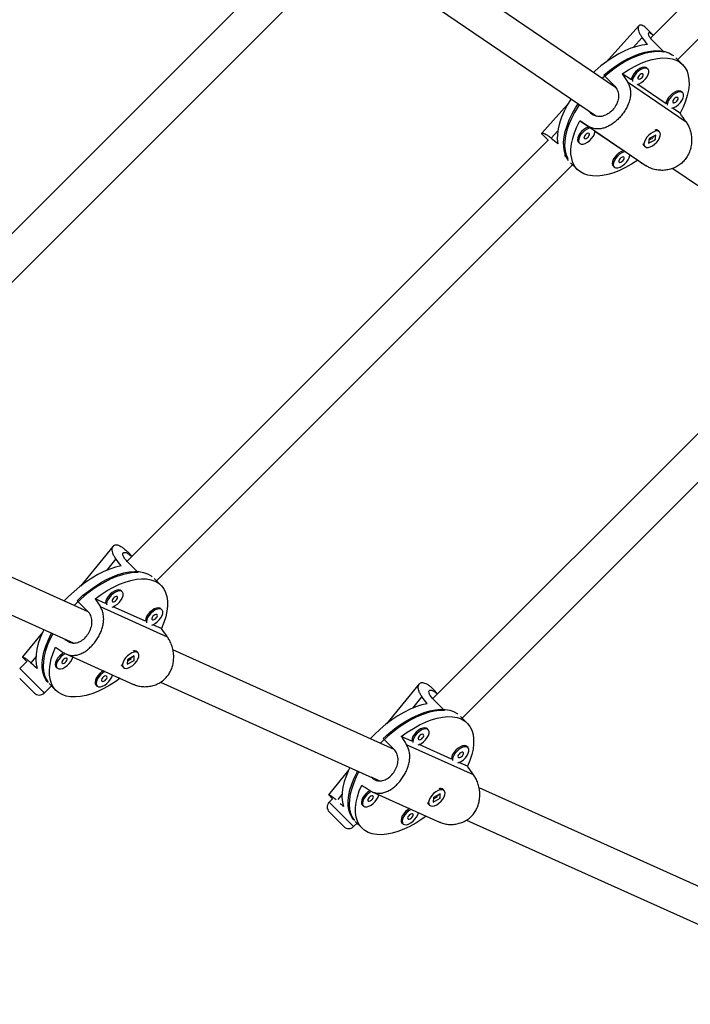
# Model space of a CAD drawing. Units: millimetres. Extents: x -16 to 495, y 0 to 460.
# Drawn here: x 332 to 344, y 123 to 141 of the extents above; entities that cross this region are included whole.
import ezdxf

# ---------------------------------------------------------------- set-up
doc = ezdxf.new("R2010")
doc.units = ezdxf.units.MM
doc.header["$LTSCALE"] = 20
doc.layers.add('CONTOUR', color=7, linetype='Continuous')

msp = doc.modelspace()

# ---------------------------------------------------------------- linework, layer by layer
at = {"layer": 'CONTOUR'}
for p, q in [((350.581, 148.411), (343.001, 140.831)), ((343.493, 140.441), (351.007, 147.955)), ((336.4, 142.231), (328.028, 133.86)), ((342.373, 139.937), (338.981, 142.249)), ((328.56, 133.509), (336.836, 141.785)), ((338.644, 141.723), (342.027, 139.418)), ((342.791, 141.052), (342.199, 140.397)), ((343.052, 140.882), (342.948, 140.986)), ((342.688, 140.659), (342.852, 140.84)), ((343.048, 140.774), (343.247, 140.576)), ((343.581, 140.353), (343.458, 140.476)), ((342.157, 140.161), (342.356, 139.962)), ((342.656, 140.073), (342.492, 140.185)), ((342.956, 140.27), (342.937, 140.289)), ((342.585, 140.039), (343.645, 139.317)), ((343.284, 139.645), (342.772, 139.994)), ((343.584, 139.842), (343.565, 139.861)), ((341.506, 139.63), (341.038, 139.113)), ((341.918, 139.478), (341.875, 139.521)), ((341.918, 139.478), (341.968, 139.444)), ((343.538, 139.472), (343.4, 139.566)), ((341.725, 139.336), (341.889, 139.225)), ((341.05, 139.088), (341.154, 138.984)), ((341.209, 139.023), (341.329, 139.156)), ((341.866, 139.244), (342.926, 138.522)), ((341.999, 139.15), (342.517, 138.797)), ((343.165, 139.136), (343.146, 139.154)), ((341.16, 138.99), (333.549, 131.379)), ((341.699, 138.947), (341.718, 138.929)), ((342.977, 139.016), (342.966, 138.93)), ((342.966, 138.93), (343.089, 138.99)), ((342.973, 138.99), (343.045, 139.025)), ((343.1, 139.077), (342.977, 139.016)), ((343.052, 139.035), (343.055, 139.055)), ((343.085, 138.994), (343.089, 138.99)), ((343.089, 138.99), (343.1, 139.077)), ((342.882, 138.89), (342.901, 138.871)), ((341.449, 138.711), (341.507, 138.652)), ((341.56, 138.578), (341.683, 138.455)), ((342.627, 138.722), (342.771, 138.624)), ((334.08, 131.027), (341.595, 138.543)), ((342.327, 138.52), (342.346, 138.501)), ((343.407, 138.477), (346.79, 136.172)), ((345.92, 135.749), (339.069, 128.898)), ((339.6, 128.546), (346.355, 135.301)), ((332.844, 130.468), (328.85, 132.266)), ((328.623, 131.684), (332.573, 129.905)), ((333.298, 131.654), (332.708, 130.932)), ((333.638, 131.469), (333.56, 131.547)), ((333.347, 131.423), (333.176, 131.214)), ((333.752, 131.175), (333.553, 131.374)), ((334.163, 130.944), (334.04, 131.067)), ((333.461, 130.826), (333.442, 130.845)), ((332.844, 130.468), (332.645, 130.667)), ((333.161, 130.619), (332.975, 130.703)), ((334.28, 130.009), (333.068, 130.555)), ((333.879, 130.295), (333.297, 130.557)), ((334.179, 130.503), (334.16, 130.522)), ((334.17, 130.164), (334.015, 130.234)), ((332.022, 130.093), (331.661, 129.651)), ((332.434, 129.968), (332.434, 129.967)), ((332.572, 129.905), (332.434, 129.967)), ((332.446, 129.706), (333.666, 129.156)), ((333.678, 129.67), (333.554, 129.6)), ((333.661, 129.76), (333.66, 129.76)), ((333.677, 129.589), (333.678, 129.67)), ((333.748, 129.726), (333.729, 129.745)), ((338.372, 127.978), (334.378, 129.777)), ((331.746, 129.576), (331.61, 129.44)), ((331.663, 129.649), (331.741, 129.571)), ((331.902, 129.655), (331.812, 129.545)), ((333.554, 129.6), (333.552, 129.518)), ((333.552, 129.518), (333.677, 129.589)), ((333.554, 129.578), (333.632, 129.623)), ((333.639, 129.633), (333.639, 129.648)), ((333.671, 129.6), (333.666, 129.589)), ((333.673, 129.593), (333.677, 129.589)), ((331.61, 129.44), (332.033, 129.018)), ((332.268, 129.468), (332.287, 129.449)), ((333.464, 129.481), (333.483, 129.462)), ((331.864, 129.01), (331.61, 129.264)), ((332.051, 128.999), (332.182, 129.13)), ((332.127, 129.187), (332.109, 129.206)), ((332.142, 129.17), (332.265, 129.046)), ((332.986, 129.145), (333.005, 129.126)), ((334.15, 129.195), (338.101, 127.416)), ((338.826, 129.165), (338.235, 128.443)), ((331.875, 128.999), (331.864, 129.01)), ((332.033, 129.018), (332.051, 128.999)), ((339.158, 128.987), (339.088, 129.058)), ((338.875, 128.934), (338.704, 128.725)), ((339.279, 128.686), (339.081, 128.884)), ((339.691, 128.455), (339.568, 128.577)), ((338.989, 128.337), (338.97, 128.356)), ((338.371, 127.979), (338.173, 128.177)), ((338.689, 128.129), (338.502, 128.213)), ((339.807, 127.52), (338.596, 128.066)), ((339.407, 127.806), (338.825, 128.068)), ((339.707, 128.014), (339.688, 128.033)), ((339.698, 127.675), (339.543, 127.744)), ((337.55, 127.604), (337.189, 127.162)), ((337.962, 127.478), (337.962, 127.478)), ((338.1, 127.416), (337.962, 127.478)), ((337.974, 127.216), (339.194, 126.667)), ((339.206, 127.181), (339.082, 127.11)), ((339.189, 127.27), (339.188, 127.27)), ((339.204, 127.099), (339.206, 127.181)), ((339.275, 127.237), (339.257, 127.256)), ((347.327, 123.945), (339.906, 127.287)), ((337.19, 127.16), (337.26, 127.09)), ((337.267, 127.096), (337.199, 127.028)), ((337.199, 127.028), (337.622, 126.606)), ((337.43, 127.165), (337.356, 127.075)), ((339.082, 127.11), (339.08, 127.028)), ((339.08, 127.028), (339.204, 127.099)), ((339.081, 127.088), (339.16, 127.133)), ((339.167, 127.144), (339.167, 127.159)), ((339.199, 127.11), (339.194, 127.099)), ((339.2, 127.103), (339.204, 127.099)), ((337.453, 126.598), (337.199, 126.852)), ((337.796, 126.979), (337.815, 126.96)), ((338.992, 126.991), (339.011, 126.972)), ((337.655, 126.698), (337.64, 126.713)), ((337.641, 126.587), (337.702, 126.648)), ((337.67, 126.68), (337.793, 126.557)), ((338.514, 126.655), (338.533, 126.636)), ((339.678, 126.705), (347.071, 123.376)), ((337.464, 126.587), (337.453, 126.598)), ((337.622, 126.606), (337.641, 126.587))]:
    msp.add_line(p, q, dxfattribs=at)
at = {"layer": 'CONTOUR', "flags": 128}
for points in [[(342.949, 140.715), (342.854, 140.703), (342.753, 140.679), (342.648, 140.645), (342.541, 140.6), (342.432, 140.545), (342.322, 140.48), (342.213, 140.407), (342.106, 140.326), (342.002, 140.238), (341.973, 140.211)], [(343.247, 140.576), (343.164, 140.585), (343.074, 140.582), (342.978, 140.569), (342.878, 140.545), (342.774, 140.51), (342.667, 140.465), (342.559, 140.41), (342.451, 140.345), (342.343, 140.273), (342.236, 140.192), (342.133, 140.104), (342.132, 140.103)], [(342.157, 140.161), (342.262, 140.246), (342.369, 140.323), (342.477, 140.393), (342.586, 140.453), (342.694, 140.504), (342.8, 140.545), (342.902, 140.575), (343.001, 140.595), (343.094, 140.603), (343.181, 140.601), (343.261, 140.588), (343.333, 140.563), (343.396, 140.528), (343.415, 140.515)], [(342.492, 140.185), (342.602, 140.255), (342.711, 140.317), (342.82, 140.369), (342.926, 140.41), (343.03, 140.442), (343.129, 140.462), (343.223, 140.471), (343.311, 140.469), (343.392, 140.456), (343.465, 140.431), (343.529, 140.396), (343.583, 140.35), (343.628, 140.295), (343.662, 140.23), (343.685, 140.156), (343.697, 140.075), (343.698, 139.986), (343.688, 139.891), (343.667, 139.792), (343.634, 139.688), (343.591, 139.581), (343.538, 139.472)], [(342.937, 140.289), (342.918, 140.301), (342.887, 140.305), (342.851, 140.298), (342.811, 140.281), (342.771, 140.255), (342.733, 140.221), (342.7, 140.182), (342.675, 140.142), (342.66, 140.102), (342.656, 140.073)], [(342.759, 139.991), (342.797, 140.003), (342.838, 140.025), (342.877, 140.055), (342.913, 140.092), (342.942, 140.132), (342.962, 140.172), (342.972, 140.21), (342.971, 140.242), (342.959, 140.267), (342.937, 140.282), (342.906, 140.286), (342.87, 140.28), (342.83, 140.262), (342.789, 140.236), (342.752, 140.202), (342.719, 140.163), (342.694, 140.123), (342.679, 140.083), (342.675, 140.048)], [(342.782, 140.091), (342.795, 140.088), (342.813, 140.092), (342.832, 140.103), (342.85, 140.119), (342.864, 140.138), (342.872, 140.157), (342.872, 140.173), (342.865, 140.184), (342.852, 140.187), (342.834, 140.183), (342.815, 140.172), (342.797, 140.156), (342.783, 140.137), (342.775, 140.118), (342.775, 140.102), (342.782, 140.091)], [(343.565, 139.861), (343.546, 139.873), (343.515, 139.877), (343.479, 139.871), (343.439, 139.853), (343.398, 139.827), (343.361, 139.793), (343.328, 139.754), (343.303, 139.714), (343.288, 139.674), (343.284, 139.645)], [(343.387, 139.563), (343.425, 139.575), (343.466, 139.597), (343.505, 139.628), (343.541, 139.664), (343.57, 139.704), (343.59, 139.744), (343.6, 139.782), (343.598, 139.815), (343.587, 139.839), (343.565, 139.854), (343.534, 139.858), (343.498, 139.852), (343.458, 139.834), (343.417, 139.808), (343.38, 139.774), (343.347, 139.735), (343.322, 139.695), (343.307, 139.655), (343.303, 139.62)], [(341.566, 139.731), (341.563, 139.725), (341.498, 139.616), (341.442, 139.507), (341.396, 139.399), (341.36, 139.294), (341.335, 139.193), (341.322, 139.096), (341.319, 139.006), (341.328, 138.922)], [(341.521, 138.621), (341.504, 138.645), (341.47, 138.709), (341.447, 138.782), (341.434, 138.863), (341.433, 138.95), (341.443, 139.044), (341.463, 139.143), (341.495, 139.246), (341.536, 139.352), (341.588, 139.46), (341.649, 139.568), (341.696, 139.642)], [(341.718, 139.628), (341.697, 139.595), (341.632, 139.487), (341.576, 139.378), (341.53, 139.271), (341.494, 139.167), (341.469, 139.066), (341.455, 138.97), (341.451, 138.88), (341.459, 138.796), (341.478, 138.72), (341.507, 138.652)], [(343.41, 139.663), (343.423, 139.66), (343.441, 139.664), (343.46, 139.675), (343.478, 139.691), (343.492, 139.71), (343.5, 139.729), (343.5, 139.745), (343.493, 139.756), (343.48, 139.759), (343.462, 139.755), (343.443, 139.744), (343.425, 139.728), (343.411, 139.709), (343.403, 139.69), (343.403, 139.674), (343.41, 139.663)], [(342.771, 138.624), (342.662, 138.553), (342.553, 138.492), (342.444, 138.44), (342.337, 138.398), (342.234, 138.367), (342.135, 138.347), (342.04, 138.337), (341.952, 138.339), (341.872, 138.353), (341.799, 138.377), (341.735, 138.412), (341.68, 138.458), (341.636, 138.513), (341.602, 138.578), (341.579, 138.652), (341.566, 138.734), (341.566, 138.822), (341.576, 138.917), (341.597, 139.017), (341.63, 139.121), (341.672, 139.228), (341.725, 139.336)], [(341.889, 139.225), (341.877, 139.222), (341.837, 139.205), (341.797, 139.178), (341.759, 139.144), (341.727, 139.106), (341.702, 139.065), (341.687, 139.026), (341.682, 138.99), (341.689, 138.961), (341.699, 138.947)], [(341.915, 139.208), (341.896, 139.203), (341.856, 139.186), (341.816, 139.159), (341.778, 139.125), (341.746, 139.087), (341.721, 139.046), (341.706, 139.007), (341.701, 138.971), (341.708, 138.943), (341.725, 138.923)], [(341.725, 138.923), (341.751, 138.913), (341.785, 138.914), (341.824, 138.926), (341.864, 138.948), (341.904, 138.979), (341.939, 139.016), (341.968, 139.055), (341.988, 139.096), (341.998, 139.134), (341.999, 139.15)], [(341.808, 139.015), (341.822, 139.011), (341.84, 139.015), (341.859, 139.026), (341.877, 139.043), (341.891, 139.062), (341.899, 139.081), (341.899, 139.097), (341.892, 139.107), (341.878, 139.111), (341.861, 139.107), (341.841, 139.096), (341.823, 139.079), (341.809, 139.06), (341.802, 139.041), (341.801, 139.025), (341.808, 139.015)], [(343.049, 139.133), (343.009, 139.109), (342.97, 139.077), (342.936, 139.039), (342.909, 138.998), (342.891, 138.958), (342.884, 138.922), (342.888, 138.891), (342.903, 138.869), (342.927, 138.856), (342.959, 138.855), (342.997, 138.864), (343.037, 138.884), (343.077, 138.913), (343.114, 138.948), (343.144, 138.988), (343.167, 139.028), (343.179, 139.067), (343.181, 139.101), (343.172, 139.127), (343.152, 139.145), (343.124, 139.152), (343.089, 139.148), (343.049, 139.133)], [(342.517, 138.797), (342.505, 138.794), (342.465, 138.777), (342.425, 138.75), (342.387, 138.716), (342.355, 138.678), (342.33, 138.637), (342.315, 138.598), (342.31, 138.562), (342.317, 138.534), (342.327, 138.52)], [(342.543, 138.78), (342.524, 138.775), (342.484, 138.758), (342.444, 138.731), (342.406, 138.697), (342.374, 138.659), (342.349, 138.618), (342.334, 138.579), (342.329, 138.543), (342.336, 138.515), (342.353, 138.495)], [(342.353, 138.495), (342.379, 138.485), (342.413, 138.486), (342.452, 138.498), (342.492, 138.521), (342.532, 138.551), (342.567, 138.588), (342.596, 138.628), (342.616, 138.668), (342.626, 138.706), (342.627, 138.722)], [(342.436, 138.587), (342.45, 138.583), (342.468, 138.587), (342.487, 138.598), (342.505, 138.615), (342.519, 138.634), (342.527, 138.653), (342.527, 138.669), (342.52, 138.679), (342.506, 138.683), (342.489, 138.679), (342.469, 138.668), (342.451, 138.651), (342.437, 138.632), (342.43, 138.613), (342.429, 138.597), (342.436, 138.587)], [(333.443, 131.295), (333.342, 131.272), (333.238, 131.238), (333.131, 131.194), (333.022, 131.14), (332.912, 131.076), (332.803, 131.004), (332.696, 130.923), (332.592, 130.835), (332.492, 130.742), (332.414, 130.662)], [(333.752, 131.175), (333.662, 131.174), (333.567, 131.161), (333.467, 131.137), (333.363, 131.103), (333.257, 131.059), (333.148, 131.004), (333.04, 130.941), (332.932, 130.868), (332.825, 130.788), (332.722, 130.701), (332.622, 130.608), (332.596, 130.581)], [(332.645, 130.667), (332.746, 130.758), (332.851, 130.842), (332.958, 130.919), (333.067, 130.988), (333.175, 131.047), (333.283, 131.098), (333.388, 131.138), (333.491, 131.168), (333.589, 131.187), (333.682, 131.195), (333.768, 131.192), (333.848, 131.177), (333.92, 131.152), (333.982, 131.117), (334.003, 131.101)], [(332.975, 130.703), (333.082, 130.781), (333.192, 130.851), (333.301, 130.912), (333.41, 130.963), (333.516, 131.004), (333.619, 131.034), (333.718, 131.054), (333.812, 131.062), (333.9, 131.059), (333.98, 131.045), (334.052, 131.02), (334.115, 130.984), (334.169, 130.938), (334.213, 130.882), (334.246, 130.816), (334.269, 130.742), (334.28, 130.66), (334.28, 130.571), (334.269, 130.476), (334.247, 130.375), (334.214, 130.271), (334.17, 130.164)], [(333.442, 130.845), (333.427, 130.856), (333.398, 130.862), (333.362, 130.857), (333.322, 130.841), (333.282, 130.816), (333.243, 130.783), (333.21, 130.745), (333.184, 130.704), (333.167, 130.664), (333.161, 130.628), (333.161, 130.619)], [(333.446, 130.837), (333.416, 130.843), (333.381, 130.838), (333.341, 130.822), (333.301, 130.797), (333.262, 130.764), (333.229, 130.726), (333.203, 130.685), (333.186, 130.646), (333.18, 130.609), (333.181, 130.594)], [(333.277, 130.55), (333.296, 130.557), (333.337, 130.578), (333.377, 130.607), (333.413, 130.643), (333.443, 130.682), (333.465, 130.723), (333.476, 130.761), (333.477, 130.795), (333.466, 130.821), (333.446, 130.837)], [(333.368, 130.742), (333.353, 130.743), (333.335, 130.738), (333.315, 130.725), (333.298, 130.708), (333.285, 130.689), (333.279, 130.67), (333.281, 130.655), (333.29, 130.646), (333.305, 130.645), (333.323, 130.651), (333.342, 130.663), (333.36, 130.68), (333.372, 130.699), (333.378, 130.718), (333.377, 130.733), (333.368, 130.742)], [(334.16, 130.522), (334.145, 130.533), (334.115, 130.539), (334.08, 130.533), (334.04, 130.518), (334, 130.492), (333.961, 130.459), (333.928, 130.421), (333.902, 130.381), (333.885, 130.341), (333.879, 130.305), (333.879, 130.295)], [(334.164, 130.514), (334.134, 130.52), (334.099, 130.515), (334.059, 130.499), (334.019, 130.473), (333.98, 130.441), (333.947, 130.402), (333.921, 130.362), (333.904, 130.322), (333.898, 130.286), (333.899, 130.27)], [(333.995, 130.227), (334.014, 130.234), (334.055, 130.254), (334.094, 130.284), (334.131, 130.319), (334.161, 130.359), (334.182, 130.4), (334.194, 130.438), (334.194, 130.471), (334.184, 130.497), (334.164, 130.514)], [(334.086, 130.418), (334.071, 130.42), (334.052, 130.414), (334.033, 130.402), (334.016, 130.385), (334.003, 130.365), (333.997, 130.347), (333.999, 130.332), (334.008, 130.323), (334.022, 130.321), (334.041, 130.327), (334.06, 130.34), (334.077, 130.357), (334.09, 130.376), (334.096, 130.395), (334.094, 130.409), (334.086, 130.418)], [(332.045, 130.14), (332.028, 130.105), (331.981, 129.997), (331.945, 129.892), (331.919, 129.791), (331.905, 129.694), (331.901, 129.603), (331.909, 129.519), (331.928, 129.442)], [(332.108, 129.206), (332.084, 129.24), (332.051, 129.304), (332.028, 129.378), (332.016, 129.459), (332.016, 129.547), (332.026, 129.641), (332.047, 129.74), (332.079, 129.843), (332.122, 129.95), (332.174, 130.057), (332.185, 130.078)], [(332.209, 130.068), (332.162, 129.976), (332.115, 129.869), (332.078, 129.764), (332.052, 129.663), (332.037, 129.567), (332.033, 129.476), (332.041, 129.392), (332.059, 129.316), (332.088, 129.247), (332.127, 129.187)], [(333.424, 129.265), (333.346, 129.209), (333.237, 129.14), (333.127, 129.079), (333.019, 129.027), (332.912, 128.986), (332.809, 128.956), (332.71, 128.936), (332.616, 128.928), (332.529, 128.931), (332.449, 128.945), (332.377, 128.97), (332.313, 129.006), (332.259, 129.052), (332.215, 129.109), (332.182, 129.174), (332.16, 129.248), (332.148, 129.33), (332.148, 129.42), (332.159, 129.515), (332.181, 129.615), (332.215, 129.719), (332.258, 129.826)], [(332.408, 129.726), (332.373, 129.703), (332.334, 129.67), (332.301, 129.632), (332.275, 129.592), (332.258, 129.552), (332.252, 129.516), (332.257, 129.486), (332.268, 129.468)], [(332.437, 129.712), (332.432, 129.71), (332.391, 129.684), (332.353, 129.651), (332.32, 129.613), (332.294, 129.573), (332.277, 129.533), (332.271, 129.497), (332.276, 129.467), (332.291, 129.446), (332.316, 129.434), (332.349, 129.434), (332.387, 129.444), (332.428, 129.465), (332.467, 129.495), (332.504, 129.53), (332.534, 129.57), (332.555, 129.611), (332.567, 129.649), (332.567, 129.651)], [(333.613, 129.472), (333.653, 129.499), (333.691, 129.533), (333.723, 129.572), (333.746, 129.613), (333.761, 129.652), (333.764, 129.687), (333.756, 129.715), (333.738, 129.734), (333.711, 129.743), (333.677, 129.74), (333.638, 129.727), (333.597, 129.704), (333.558, 129.673), (333.523, 129.636), (333.495, 129.596), (333.476, 129.555), (333.467, 129.518), (333.469, 129.486), (333.482, 129.463), (333.505, 129.449), (333.536, 129.445), (333.573, 129.453), (333.613, 129.472)], [(332.459, 129.629), (332.444, 129.631), (332.425, 129.625), (332.406, 129.613), (332.389, 129.595), (332.376, 129.576), (332.37, 129.558), (332.372, 129.543), (332.381, 129.534), (332.395, 129.532), (332.414, 129.538), (332.433, 129.551), (332.45, 129.568), (332.463, 129.587), (332.469, 129.606), (332.467, 129.62), (332.459, 129.629)], [(333.464, 129.481), (333.455, 129.492), (333.449, 129.508)], [(333.126, 129.403), (333.09, 129.38), (333.052, 129.347), (333.019, 129.309), (332.992, 129.269), (332.976, 129.229), (332.97, 129.193), (332.975, 129.163), (332.986, 129.145)], [(333.152, 129.388), (333.15, 129.386), (333.109, 129.361), (333.071, 129.328), (333.037, 129.29), (333.011, 129.25), (332.995, 129.21), (332.989, 129.174), (332.994, 129.144), (333.009, 129.122), (333.034, 129.111), (333.067, 129.111), (333.105, 129.121), (333.145, 129.142), (333.185, 129.171), (333.222, 129.207), (333.252, 129.247), (333.273, 129.287), (333.285, 129.326), (333.285, 129.328)], [(333.176, 129.306), (333.162, 129.308), (333.143, 129.302), (333.124, 129.289), (333.107, 129.272), (333.094, 129.253), (333.088, 129.234), (333.09, 129.22), (333.099, 129.211), (333.113, 129.209), (333.132, 129.215), (333.151, 129.227), (333.168, 129.244), (333.181, 129.264), (333.187, 129.282), (333.185, 129.297), (333.176, 129.306)], [(338.971, 128.805), (338.87, 128.783), (338.766, 128.749), (338.659, 128.705), (338.55, 128.65), (338.44, 128.587), (338.331, 128.514), (338.224, 128.434), (338.12, 128.346), (338.019, 128.252), (337.942, 128.172)], [(339.279, 128.686), (339.19, 128.684), (339.095, 128.672), (338.995, 128.648), (338.891, 128.614), (338.784, 128.569), (338.676, 128.515), (338.568, 128.451), (338.459, 128.379), (338.353, 128.299), (338.25, 128.212), (338.15, 128.118), (338.123, 128.091)], [(338.173, 128.177), (338.274, 128.268), (338.379, 128.352), (338.486, 128.429), (338.594, 128.498), (338.703, 128.558), (338.811, 128.608), (338.916, 128.648), (339.019, 128.678), (339.117, 128.697), (339.21, 128.705), (339.296, 128.702), (339.376, 128.688), (339.447, 128.663), (339.51, 128.627), (339.521, 128.62)], [(338.502, 128.213), (338.61, 128.291), (338.719, 128.361), (338.829, 128.422), (338.937, 128.473), (339.044, 128.514), (339.147, 128.545), (339.246, 128.564), (339.34, 128.573), (339.427, 128.57), (339.508, 128.556), (339.58, 128.531), (339.643, 128.495), (339.697, 128.448), (339.741, 128.392), (339.774, 128.327), (339.797, 128.252), (339.808, 128.17), (339.808, 128.081), (339.797, 127.986), (339.775, 127.886), (339.742, 127.782), (339.698, 127.675)], [(338.97, 128.356), (338.955, 128.366), (338.925, 128.372), (338.89, 128.367), (338.85, 128.351), (338.81, 128.326), (338.771, 128.293), (338.738, 128.255), (338.712, 128.215), (338.695, 128.175), (338.689, 128.139), (338.689, 128.129)], [(338.974, 128.348), (338.944, 128.353), (338.909, 128.348), (338.869, 128.333), (338.828, 128.307), (338.79, 128.274), (338.757, 128.236), (338.731, 128.196), (338.714, 128.156), (338.708, 128.12), (338.709, 128.104)], [(338.805, 128.061), (338.824, 128.067), (338.865, 128.088), (338.904, 128.117), (338.941, 128.153), (338.971, 128.193), (338.992, 128.233), (339.004, 128.272), (339.004, 128.305), (338.994, 128.331), (338.974, 128.348)], [(338.896, 128.252), (338.881, 128.254), (338.862, 128.248), (338.843, 128.236), (338.826, 128.218), (338.813, 128.199), (338.807, 128.181), (338.809, 128.166), (338.818, 128.157), (338.832, 128.155), (338.851, 128.161), (338.87, 128.174), (338.887, 128.191), (338.9, 128.21), (338.906, 128.228), (338.904, 128.243), (338.896, 128.252)], [(339.688, 128.033), (339.672, 128.043), (339.643, 128.049), (339.608, 128.044), (339.568, 128.028), (339.527, 128.003), (339.489, 127.97), (339.456, 127.932), (339.429, 127.891), (339.413, 127.852), (339.407, 127.815), (339.407, 127.806)], [(339.691, 128.024), (339.662, 128.03), (339.626, 128.025), (339.587, 128.009), (339.546, 127.984), (339.508, 127.951), (339.474, 127.913), (339.448, 127.873), (339.432, 127.833), (339.426, 127.797), (339.427, 127.781)], [(339.523, 127.738), (339.542, 127.744), (339.583, 127.765), (339.622, 127.794), (339.659, 127.83), (339.689, 127.87), (339.71, 127.91), (339.722, 127.948), (339.722, 127.982), (339.712, 128.008), (339.691, 128.024)], [(339.613, 127.929), (339.599, 127.931), (339.58, 127.925), (339.561, 127.912), (339.544, 127.895), (339.531, 127.876), (339.525, 127.857), (339.527, 127.843), (339.536, 127.834), (339.55, 127.832), (339.569, 127.838), (339.588, 127.85), (339.605, 127.867), (339.618, 127.887), (339.624, 127.905), (339.622, 127.92), (339.613, 127.929)], [(337.573, 127.651), (337.555, 127.616), (337.509, 127.508), (337.472, 127.403), (337.447, 127.301), (337.432, 127.204), (337.429, 127.113), (337.437, 127.029), (337.456, 126.952)], [(337.636, 126.717), (337.612, 126.75), (337.578, 126.815), (337.556, 126.888), (337.544, 126.97), (337.543, 127.058), (337.554, 127.152), (337.575, 127.251), (337.607, 127.354), (337.65, 127.46), (337.702, 127.568), (337.713, 127.588)], [(337.737, 127.579), (337.689, 127.486), (337.643, 127.379), (337.606, 127.275), (337.58, 127.174), (337.565, 127.078), (337.561, 126.987), (337.568, 126.903), (337.586, 126.826), (337.615, 126.758), (337.655, 126.698)], [(338.952, 126.776), (338.874, 126.72), (338.765, 126.65), (338.655, 126.589), (338.547, 126.538), (338.44, 126.497), (338.337, 126.466), (338.238, 126.447), (338.144, 126.439), (338.057, 126.441), (337.977, 126.456), (337.904, 126.481), (337.841, 126.517), (337.787, 126.563), (337.743, 126.619), (337.71, 126.685), (337.688, 126.759), (337.676, 126.841), (337.676, 126.93), (337.687, 127.025), (337.709, 127.125), (337.742, 127.23), (337.786, 127.337)], [(337.938, 127.238), (337.9, 127.214), (337.862, 127.181), (337.828, 127.143), (337.802, 127.102), (337.786, 127.063), (337.78, 127.026), (337.785, 126.996), (337.796, 126.979)], [(337.965, 127.223), (337.96, 127.22), (337.919, 127.195), (337.881, 127.162), (337.847, 127.124), (337.821, 127.083), (337.805, 127.044), (337.799, 127.007), (337.803, 126.978), (337.819, 126.956), (337.844, 126.945), (337.877, 126.944), (337.915, 126.955), (337.955, 126.976), (337.995, 127.005), (338.032, 127.041), (338.062, 127.081), (338.083, 127.121), (338.095, 127.159), (338.095, 127.162)], [(339.141, 126.982), (339.181, 127.01), (339.219, 127.044), (339.25, 127.083), (339.274, 127.123), (339.288, 127.163), (339.292, 127.197), (339.284, 127.225), (339.266, 127.244), (339.239, 127.253), (339.204, 127.251), (339.165, 127.238), (339.125, 127.214), (339.086, 127.183), (339.051, 127.146), (339.023, 127.106), (339.003, 127.066), (338.995, 127.028), (338.997, 126.997), (339.01, 126.973), (339.033, 126.959), (339.064, 126.956), (339.101, 126.964), (339.141, 126.982)], [(337.986, 127.14), (337.972, 127.142), (337.953, 127.136), (337.934, 127.123), (337.917, 127.106), (337.904, 127.087), (337.898, 127.068), (337.9, 127.053), (337.908, 127.044), (337.923, 127.043), (337.942, 127.049), (337.961, 127.061), (337.978, 127.078), (337.991, 127.098), (337.997, 127.116), (337.995, 127.131), (337.986, 127.14)], [(338.992, 126.991), (338.983, 127.003), (338.977, 127.018)], [(338.651, 126.911), (338.618, 126.89), (338.58, 126.858), (338.546, 126.819), (338.52, 126.779), (338.504, 126.739), (338.498, 126.703), (338.502, 126.673), (338.514, 126.655)], [(338.68, 126.898), (338.678, 126.897), (338.637, 126.872), (338.599, 126.839), (338.565, 126.801), (338.539, 126.76), (338.523, 126.72), (338.516, 126.684), (338.521, 126.654), (338.537, 126.633), (338.562, 126.622), (338.595, 126.621), (338.633, 126.632), (338.673, 126.652), (338.713, 126.682), (338.749, 126.718), (338.779, 126.757), (338.801, 126.798), (338.813, 126.836), (338.813, 126.838)], [(338.704, 126.817), (338.69, 126.818), (338.671, 126.812), (338.652, 126.8), (338.635, 126.783), (338.622, 126.763), (338.616, 126.745), (338.618, 126.73), (338.626, 126.721), (338.641, 126.72), (338.66, 126.725), (338.679, 126.738), (338.696, 126.755), (338.709, 126.774), (338.715, 126.793), (338.713, 126.808), (338.704, 126.817)]]:
    msp.add_lwpolyline(points, dxfattribs=at)
at = {"layer": 'CONTOUR'}
for centre, radius, start, end in [((343.099, 139.098), 0.074, 50.1574, 105.7583), ((342.927, 138.931), 0.0614, 182.8013, 222.7637), ((333.679, 129.682), 0.0805, 52.0331, 109.0172), ((331.963, 129.087), 0.125, 225, 315), ((339.207, 127.193), 0.0805, 52.0331, 109.0172), ((337.288, 126.94), 0.125, 135, 225), ((337.552, 126.675), 0.125, 225, 315)]:
    msp.add_arc(centre, radius, start, end, dxfattribs=at)
for centre, major_axis, ratio, start_param, end_param in [((340.414, 141.623), (-4.018, 4.235), 0.228432, 4.288065, 4.317526), ((344.604, 137.432), (-3.754, 5.617), 0.038952, 1.032697, 1.062158), ((344.604, 137.432), (-3.754, 5.617), 0.038952, 5.028517, 5.057978), ((344.604, 137.432), (-5.54, 3.642), 0.001756, 5.230552, 5.260013), ((340.414, 141.623), (-4.018, 4.235), 0.228432, 2.0007, 2.030161), ((344.604, 137.432), (-5.54, 3.642), 0.001756, 1.234732, 1.264193), ((330.996, 132.213), (-3.92, 4.347), 0.223652, 4.304744, 4.334205), ((335.187, 128.023), (-3.82, 5.642), 0.056113, 1.038192, 1.067653), ((335.187, 128.023), (-3.82, 5.642), 0.056113, 5.034012, 5.063473), ((335.187, 128.023), (-5.49, 3.599), 0.017394, 1.019589, 1.04905), ((330.996, 132.213), (-3.92, 4.347), 0.223652, 2.017379, 2.04684), ((336.524, 129.724), (-3.92, 4.347), 0.223652, 4.304744, 4.334205), ((340.715, 125.533), (-3.82, 5.642), 0.056113, 1.038192, 1.067653), ((340.715, 125.533), (-3.82, 5.642), 0.056113, 5.034012, 5.063473), ((340.715, 125.533), (-5.49, 3.599), 0.017394, 1.019589, 1.04905), ((336.524, 129.724), (-3.92, 4.347), 0.223652, 2.032361, 2.04684)]:
    msp.add_ellipse(centre, major_axis=major_axis, ratio=ratio, start_param=start_param, end_param=end_param, dxfattribs=at)
for points, knots in [([(342.948, 140.986), (342.946, 140.988), (342.928, 141.007), (342.899, 141.031), (342.86, 141.056), (342.829, 141.066), (342.804, 141.064), (342.787, 141.05), (342.777, 141.024), (342.778, 140.988), (342.791, 140.942), (342.815, 140.892), (342.84, 140.857), (342.852, 140.84)], [0, 0, 0, 0, 0.010728, 0.114528, 0.211192, 0.307868, 0.402841, 0.497842, 0.598108, 0.698383, 0.804408, 0.910391, 1, 1, 1, 1]), ([(343.05, 140.881), (343.034, 140.894), (343, 140.922), (342.969, 140.928), (342.958, 140.908), (342.974, 140.864), (343.01, 140.814), (343.04, 140.783), (343.048, 140.774)], [0, 0, 0, 0, 0.171826, 0.356163, 0.542149, 0.732932, 0.924505, 1, 1, 1, 1]), ([(342.585, 140.039), (342.597, 140.017), (342.621, 139.973), (342.639, 139.9), (342.644, 139.823), (342.634, 139.743), (342.611, 139.66), (342.575, 139.577), (342.527, 139.497), (342.472, 139.423), (342.411, 139.358), (342.347, 139.303), (342.28, 139.257), (342.211, 139.222), (342.14, 139.198), (342.066, 139.187), (341.994, 139.191), (341.926, 139.209), (341.885, 139.233), (341.866, 139.244)], [0, 0, 0, 0, 0.059118, 0.118262, 0.177224, 0.236194, 0.298091, 0.359968, 0.420763, 0.48154, 0.538139, 0.594744, 0.650353, 0.705977, 0.764685, 0.823398, 0.885477, 0.947532, 1, 1, 1, 1]), ([(342.356, 139.962), (342.375, 139.938), (342.414, 139.89), (342.43, 139.794), (342.416, 139.693), (342.369, 139.593), (342.298, 139.507), (342.213, 139.444), (342.12, 139.41), (342.028, 139.411), (341.96, 139.44), (341.927, 139.47), (341.918, 139.478)], [0, 0, 0, 0, 0.105172, 0.210266, 0.317351, 0.425828, 0.532188, 0.636315, 0.741373, 0.849141, 0.957355, 1, 1, 1, 1]), ([(343.645, 139.317), (343.66, 139.293), (343.689, 139.246), (343.72, 139.163), (343.74, 139.076), (343.747, 138.984), (343.74, 138.89), (343.718, 138.798), (343.68, 138.711), (343.63, 138.634), (343.567, 138.57), (343.498, 138.518), (343.421, 138.48), (343.339, 138.453), (343.252, 138.44), (343.162, 138.44), (343.074, 138.455), (342.993, 138.482), (342.947, 138.509), (342.926, 138.522)], [0, 0, 0, 0, 0.0591182, 0.1182619, 0.1772241, 0.2361941, 0.298091, 0.3599681, 0.4207635, 0.4815403, 0.5381386, 0.5947445, 0.6503528, 0.7059775, 0.764685, 0.8233976, 0.8854774, 0.9475322, 1, 1, 1, 1]), ([(341.05, 139.089), (341.049, 139.09), (341.04, 139.097), (341.036, 139.107), (341.037, 139.116), (341.052, 139.116), (341.079, 139.109), (341.116, 139.09), (341.161, 139.062), (341.194, 139.035), (341.209, 139.023)], [0, 0, 0, 0, 0.022387, 0.156533, 0.290718, 0.432341, 0.573975, 0.723733, 0.87343, 1, 1, 1, 1]), ([(343.085, 139.002), (343.085, 139), (343.083, 138.996), (343.08, 138.993), (343.078, 138.991)], [0, 0, 0, 0, 0.416536, 1, 1, 1, 1]), ([(333.347, 131.423), (333.334, 131.442), (333.309, 131.479), (333.287, 131.532), (333.278, 131.58), (333.28, 131.622), (333.294, 131.654), (333.319, 131.674), (333.353, 131.68), (333.393, 131.672), (333.438, 131.649), (333.486, 131.615), (333.527, 131.58), (333.552, 131.554), (333.56, 131.547)], [0, 0, 0, 0, 0.087605, 0.175247, 0.262621, 0.350006, 0.441728, 0.533421, 0.623511, 0.713574, 0.797444, 0.881326, 0.96373, 1, 1, 1, 1]), ([(333.553, 131.374), (333.533, 131.396), (333.494, 131.439), (333.47, 131.496), (333.473, 131.534), (333.504, 131.546), (333.556, 131.526), (333.602, 131.495), (333.631, 131.469), (333.635, 131.465)], [0, 0, 0, 0, 0.160579, 0.32104, 0.484541, 0.650166, 0.81256, 0.971543, 1, 1, 1, 1]), ([(332.396, 129.734), (332.417, 129.721), (332.458, 129.697), (332.524, 129.68), (332.591, 129.676), (332.661, 129.688), (332.731, 129.714), (332.802, 129.755), (332.869, 129.808), (332.931, 129.871), (332.987, 129.941), (333.033, 130.015), (333.072, 130.092), (333.101, 130.172), (333.121, 130.253), (333.129, 130.336), (333.122, 130.417), (333.103, 130.492), (333.079, 130.535), (333.068, 130.555)], [0, 0, 0, 0, 0.0591182, 0.1182619, 0.1772241, 0.2361941, 0.298091, 0.3599681, 0.4207635, 0.4815403, 0.5381386, 0.5947445, 0.6503528, 0.7059775, 0.764685, 0.8233976, 0.8854774, 0.9475322, 1, 1, 1, 1]), ([(332.434, 129.967), (332.458, 129.948), (332.506, 129.91), (332.592, 129.896), (332.681, 129.916), (332.767, 129.97), (332.84, 130.051), (332.893, 130.148), (332.919, 130.252), (332.913, 130.354), (332.882, 130.426), (332.852, 130.459), (332.844, 130.468)], [0, 0, 0, 0, 0.105172, 0.210266, 0.317351, 0.425828, 0.532188, 0.636315, 0.741373, 0.849141, 0.957355, 1, 1, 1, 1]), ([(333.667, 129.157), (333.671, 129.155), (333.7, 129.14), (333.76, 129.124), (333.845, 129.112), (333.933, 129.115), (334.023, 129.132), (334.109, 129.166), (334.188, 129.215), (334.255, 129.275), (334.309, 129.346), (334.349, 129.422), (334.376, 129.504), (334.391, 129.591), (334.393, 129.68), (334.382, 129.772), (334.357, 129.861), (334.323, 129.943), (334.293, 129.988), (334.28, 130.009)], [0, 0, 0, 0, 0.01196, 0.074068, 0.135986, 0.197911, 0.262911, 0.327889, 0.391732, 0.455555, 0.51499, 0.574433, 0.632828, 0.691241, 0.752891, 0.814546, 0.879737, 0.944902, 1, 1, 1, 1]), ([(331.812, 129.545), (331.796, 129.559), (331.763, 129.588), (331.722, 129.617), (331.69, 129.638), (331.669, 129.649), (331.659, 129.653), (331.662, 129.65), (331.663, 129.649)], [0, 0, 0, 0, 0.181883, 0.363844, 0.545247, 0.726674, 0.917106, 1, 1, 1, 1]), ([(338.875, 128.934), (338.862, 128.952), (338.837, 128.99), (338.815, 129.043), (338.805, 129.091), (338.808, 129.132), (338.822, 129.164), (338.847, 129.185), (338.88, 129.19), (338.921, 129.182), (338.966, 129.16), (339.014, 129.126), (339.055, 129.091), (339.08, 129.065), (339.088, 129.057)], [0, 0, 0, 0, 0.087605, 0.175247, 0.262621, 0.350006, 0.441728, 0.533421, 0.623511, 0.713574, 0.797444, 0.881326, 0.96373, 1, 1, 1, 1]), ([(339.081, 128.884), (339.061, 128.906), (339.022, 128.95), (338.998, 129.006), (339.001, 129.044), (339.032, 129.057), (339.084, 129.036), (339.127, 129.008), (339.153, 128.985), (339.154, 128.984)], [0, 0, 0, 0, 0.163619, 0.327118, 0.493714, 0.662475, 0.827943, 0.989937, 1, 1, 1, 1]), ([(337.924, 127.244), (337.945, 127.232), (337.986, 127.208), (338.052, 127.19), (338.119, 127.187), (338.189, 127.198), (338.259, 127.225), (338.33, 127.265), (338.397, 127.319), (338.459, 127.382), (338.514, 127.452), (338.561, 127.526), (338.599, 127.602), (338.629, 127.682), (338.649, 127.763), (338.657, 127.846), (338.65, 127.928), (338.631, 128.003), (338.607, 128.046), (338.596, 128.066)], [0, 0, 0, 0, 0.0591182, 0.1182619, 0.1772241, 0.2361941, 0.298091, 0.3599681, 0.4207635, 0.4815403, 0.5381386, 0.5947445, 0.6503528, 0.7059775, 0.764685, 0.8233976, 0.8854774, 0.9475322, 1, 1, 1, 1]), ([(337.962, 127.478), (337.986, 127.459), (338.033, 127.421), (338.12, 127.407), (338.209, 127.426), (338.295, 127.481), (338.368, 127.562), (338.42, 127.659), (338.446, 127.763), (338.441, 127.864), (338.41, 127.936), (338.38, 127.969), (338.371, 127.979)], [0, 0, 0, 0, 0.105172, 0.210266, 0.317351, 0.425828, 0.532188, 0.636315, 0.741373, 0.849141, 0.957355, 1, 1, 1, 1]), ([(339.194, 126.668), (339.199, 126.665), (339.228, 126.65), (339.288, 126.634), (339.373, 126.622), (339.461, 126.625), (339.55, 126.643), (339.637, 126.676), (339.716, 126.725), (339.783, 126.786), (339.837, 126.856), (339.877, 126.933), (339.904, 127.015), (339.919, 127.101), (339.921, 127.19), (339.91, 127.282), (339.885, 127.372), (339.851, 127.453), (339.821, 127.499), (339.807, 127.52)], [0, 0, 0, 0, 0.01196, 0.074068, 0.135986, 0.197911, 0.262911, 0.327889, 0.391732, 0.455555, 0.51499, 0.574433, 0.632828, 0.691241, 0.752891, 0.814546, 0.879737, 0.944902, 1, 1, 1, 1]), ([(337.323, 127.07), (337.313, 127.079), (337.286, 127.102), (337.25, 127.128), (337.218, 127.148), (337.196, 127.16), (337.187, 127.163), (337.19, 127.161), (337.191, 127.16)], [0, 0, 0, 0, 0.126175, 0.320527, 0.514282, 0.708063, 0.911462, 1, 1, 1, 1])]:
    msp.add_open_spline(points, degree=3, knots=knots, dxfattribs=at)

doc.saveas('drawing.dxf')
